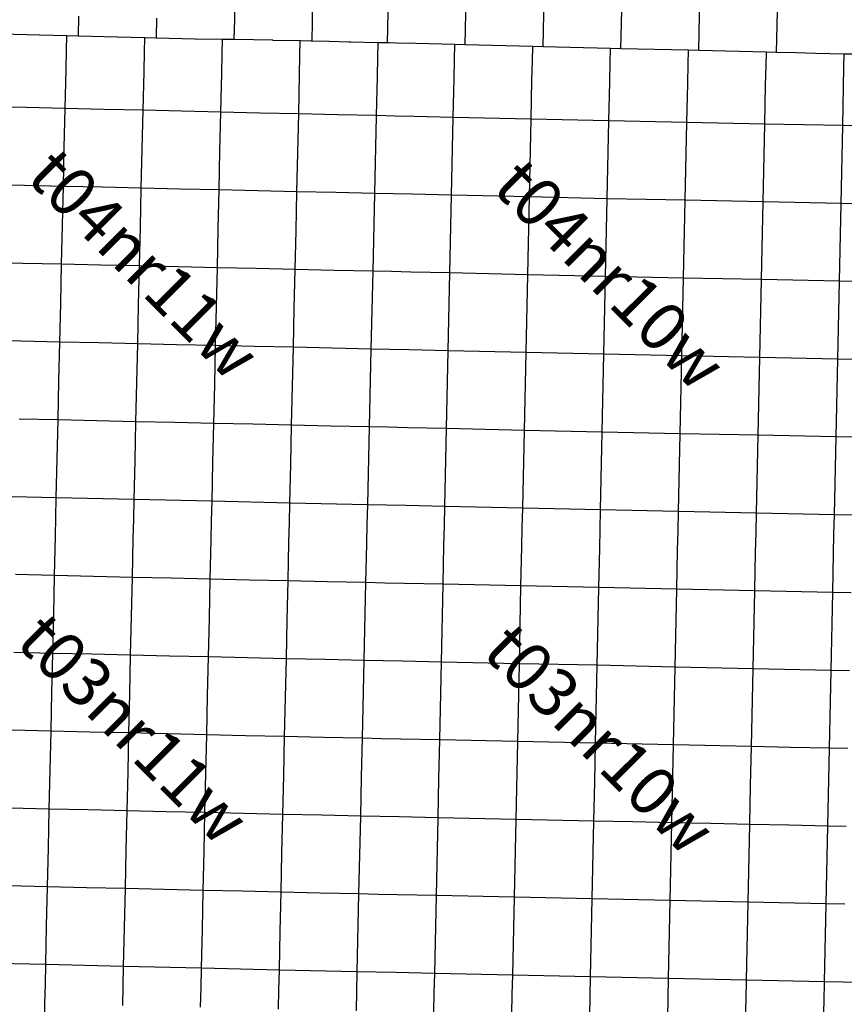
# Model space of a CAD drawing. Units: feet. Extents: x 141627 to 685587, y 1982274 to 4099668.
# Drawn here: x 276302 to 293340, y 3714010 to 3734369 of the extents above; entities that cross this region are included whole.
import ezdxf
from ezdxf.enums import TextEntityAlignment as Align

# ---------------------------------------------------------------- set-up
doc = ezdxf.new("R2010")
doc.units = ezdxf.units.FT
doc.header["$MEASUREMENT"] = 0
for name, color, linetype in [('BRASSCAP', 7, 'Continuous'), ('STONE', 10, 'Continuous'), ('TOWNSHIP', 252, 'Continuous')]:
    doc.layers.add(name, color=color, linetype=linetype)
doc.styles.add('PartTP', font='TXT.SHX', dxfattribs={"height": 1000})

msp = doc.modelspace()

# ---------------------------------------------------------------- linework, layer by layer
at = {"layer": 'BRASSCAP'}
for p, q in [((283903.22, 3733888.29), (283938.64, 3735498.08)), ((285509.25, 3733848.83), (285543.38, 3735457.77)), ((287118.37, 3733808.9), (287153.88, 3735418.17)), ((288726.31, 3733769.48), (288761.71, 3735377.19)), ((290333.9, 3733731.02), (290368.3, 3735339.95)), ((291942.55, 3733691.97), (291977.03, 3735300.91)), ((291942.55, 3733691.97), (291977.03, 3735300.91)), ((280743.98, 3734363.82), (280753.15, 3734766.16)), ((282351.85, 3734326.67), (282361.08, 3734729.04)), ((282351.85, 3734326.67), (282361.08, 3734729.04)), ((277516.09, 3734031.27), (277525.45, 3734439.13)), ((279125.18, 3733989.23), (279134.69, 3734402.13)), ((280734.71, 3733957.45), (280743.98, 3734363.82)), ((282342.61, 3733924.3), (282351.85, 3734326.67)), ((282342.61, 3733924.3), (282351.85, 3734326.67)), ((276711.28, 3734051.53), (275916.46, 3734072.7)), ((276711.28, 3734051.53), (275916.46, 3734072.7)), ((276717.79, 3734051.36), (276711.28, 3734051.53)), ((276717.79, 3734051.36), (276711.28, 3734051.53)), ((277275.86, 3734037.37), (276717.79, 3734051.36)), ((277275.86, 3734037.37), (276717.79, 3734051.36)), ((277269.07, 3733738.79), (277275.86, 3734037.37)), ((277516.09, 3734031.27), (277275.86, 3734037.37)), ((277516.09, 3734031.27), (277275.86, 3734037.37)), ((277519.3, 3734031.19), (277516.09, 3734031.27)), ((277519.3, 3734031.19), (277516.09, 3734031.27)), ((278316.18, 3734009.54), (277519.3, 3734031.19)), ((278316.18, 3734009.54), (277519.3, 3734031.19)), ((278320.39, 3734009.43), (278316.18, 3734009.54)), ((278320.39, 3734009.43), (278316.18, 3734009.54)), ((278886.66, 3733995.29), (278320.39, 3734009.43)), ((278886.66, 3733995.29), (278320.39, 3734009.43)), ((278879.98, 3733701.26), (278886.66, 3733995.29)), ((279123.42, 3733989.28), (278886.66, 3733995.29)), ((279123.42, 3733989.28), (278886.66, 3733995.29)), ((279125.18, 3733989.23), (279123.42, 3733989.28)), ((279125.18, 3733989.23), (279123.42, 3733989.28)), ((279923.65, 3733967.55), (279125.18, 3733989.23)), ((279923.65, 3733967.55), (279125.18, 3733989.23)), ((279929.97, 3733967.48), (279923.65, 3733967.55)), ((279929.97, 3733967.48), (279923.65, 3733967.55)), ((280491.83, 3733960.55), (279929.97, 3733967.48)), ((280491.83, 3733960.55), (279929.97, 3733967.48)), ((280485.09, 3733661.88), (280491.83, 3733960.55)), ((280725.29, 3733957.63), (280491.83, 3733960.55)), ((280725.29, 3733957.63), (280491.83, 3733960.55)), ((280734.71, 3733957.45), (280725.29, 3733957.63)), ((280734.71, 3733957.45), (280725.29, 3733957.63)), ((281532.81, 3733942.43), (280734.71, 3733957.45)), ((281532.81, 3733942.43), (280734.71, 3733957.45)), ((281538.76, 3733942.3), (281532.81, 3733942.43)), ((281538.76, 3733942.3), (281532.81, 3733942.43)), ((282100.21, 3733929.7), (281538.76, 3733942.3)), ((282100.21, 3733929.7), (281538.76, 3733942.3)), ((282093.44, 3733629.24), (282099.9, 3733916.1)), ((282099.9, 3733916.1), (282100.21, 3733929.7)), ((282327.11, 3733924.66), (282100.21, 3733929.7)), ((282327.11, 3733924.66), (282100.21, 3733929.7)), ((282337.07, 3733924.43), (282327.11, 3733924.66)), ((282337.07, 3733924.43), (282327.11, 3733924.66)), ((282342.61, 3733924.3), (282337.07, 3733924.43)), ((282342.61, 3733924.3), (282337.07, 3733924.43)), ((282697.35, 3733915.99), (282342.61, 3733924.3)), ((282697.35, 3733915.99), (282342.61, 3733924.3)), ((283099.32, 3733906.59), (282697.35, 3733915.99)), ((283099.32, 3733906.59), (282697.35, 3733915.99)), ((283139.64, 3733905.66), (283099.32, 3733906.59)), ((283139.64, 3733905.66), (283099.32, 3733906.59)), ((283709.46, 3733892.67), (283139.64, 3733905.66)), ((283709.46, 3733892.67), (283139.64, 3733905.66)), ((283702.68, 3733592.44), (283709.46, 3733892.67)), ((283702.68, 3733592.44), (283709.46, 3733892.67)), ((283831.47, 3733889.92), (283709.46, 3733892.67)), ((283831.47, 3733889.92), (283709.46, 3733892.67)), ((283903.22, 3733888.29), (283831.47, 3733889.92)), ((283903.22, 3733888.29), (283831.47, 3733889.92)), ((283943.96, 3733887.37), (283903.22, 3733888.29)), ((283943.96, 3733887.37), (283903.22, 3733888.29)), ((284087.98, 3733883.82), (283943.96, 3733887.37)), ((284489.62, 3733873.93), (284087.98, 3733883.82)), ((285292.41, 3733854.17), (284489.62, 3733873.93)), ((285285.97, 3733555.35), (285292.41, 3733854.17)), ((285509.25, 3733848.83), (285292.41, 3733854.17)), ((286901.86, 3733814.16), (285509.25, 3733848.83)), ((286895.46, 3733519.71), (286901.86, 3733814.16)), ((287118.37, 3733808.9), (286901.86, 3733814.16)), ((288510.33, 3733774.76), (287118.37, 3733808.9)), ((277259.93, 3733336.65), (277269.07, 3733738.79)), ((278870.82, 3733299.54), (278879.98, 3733701.26)), ((280476.05, 3733260.15), (280485.09, 3733661.88)), ((282084.38, 3733226.66), (282093.44, 3733629.24)), ((283693.59, 3733190.24), (283702.68, 3733592.44)), ((283693.59, 3733190.24), (283702.68, 3733592.44)), ((288504.03, 3733482.23), (288510.33, 3733774.76)), ((288726.31, 3733769.48), (288510.33, 3733774.76)), ((290120.49, 3733736.15), (288726.31, 3733769.48)), ((290114.29, 3733449.78), (290120.49, 3733736.15)), ((290333.9, 3733731.02), (290120.49, 3733736.15)), ((291729.9, 3733697.13), (290333.9, 3733731.02)), ((291723.88, 3733417.29), (291729.9, 3733697.13)), ((291942.55, 3733691.97), (291729.9, 3733697.13)), ((292343.81, 3733682.35), (291942.55, 3733691.97)), ((292343.81, 3733682.35), (291942.55, 3733691.97)), ((292746.07, 3733672.73), (292343.81, 3733682.35)), ((292746.07, 3733672.73), (292343.81, 3733682.35)), ((293340, 3733658.49), (292746.07, 3733672.73)), ((293340, 3733658.49), (292746.07, 3733672.73)), ((293334.13, 3733385.59), (293340, 3733658.49)), ((293334.13, 3733385.59), (293340, 3733658.49)), ((293550.49, 3733653.5), (293340, 3733658.49)), ((293550.49, 3733653.5), (293340, 3733658.49)), ((285277.3, 3733153.17), (285285.97, 3733555.35)), ((286886.71, 3733117.47), (286895.46, 3733519.71)), ((288495.36, 3733080.12), (288504.03, 3733482.23)), ((290105.59, 3733047.59), (290114.29, 3733449.78)), ((291715.25, 3733015.21), (291723.88, 3733417.29)), ((293325.5, 3732983.37), (293334.13, 3733385.59)), ((293325.5, 3732983.37), (293334.13, 3733385.59)), ((277241.66, 3732532.4), (277259.93, 3733336.65)), ((278852.33, 3732496.15), (278870.82, 3733299.54)), ((280458.11, 3732456.72), (280476.05, 3733260.15)), ((282066.26, 3732421.46), (282084.38, 3733226.66)), ((283675.44, 3732385.86), (283693.59, 3733190.24)), ((283675.44, 3732385.86), (283693.59, 3733190.24)), ((285260, 3732348.8), (285277.3, 3733153.17)), ((286869.17, 3732313), (286886.71, 3733117.47)), ((288478, 3732275.87), (288495.36, 3733080.12)), ((290088.21, 3732243.19), (290105.59, 3733047.59)), ((291698.02, 3732211.02), (291715.25, 3733015.21)), ((293308.38, 3732178.93), (293325.5, 3732983.37)), ((293308.38, 3732178.93), (293325.5, 3732983.37)), ((276437.53, 3732550.83), (275633.39, 3732569.34)), ((277241.66, 3732532.4), (276437.53, 3732550.83)), ((277223.25, 3731727.69), (277241.66, 3732532.4)), ((278047, 3732514.24), (277241.66, 3732532.4)), ((278852.33, 3732496.15), (278047, 3732514.24)), ((278833.65, 3731691.5), (278852.33, 3732496.15)), ((279655.22, 3732476.4), (278852.33, 3732496.15)), ((280458.11, 3732456.72), (279655.22, 3732476.4)), ((280440.09, 3731652.61), (280458.11, 3732456.72)), ((281262.19, 3732439.05), (280458.11, 3732456.72)), ((282066.26, 3732421.46), (281262.19, 3732439.05)), ((282047.89, 3731617.03), (282066.26, 3732421.46)), ((282870.85, 3732403.62), (282066.26, 3732421.46)), ((283675.44, 3732385.86), (282870.85, 3732403.62)), ((283639.21, 3730777.23), (283675.21, 3732375.82)), ((283639.21, 3730777.23), (283675.21, 3732375.82)), ((283675.21, 3732375.82), (283675.44, 3732385.86)), ((283675.21, 3732375.82), (283675.44, 3732385.86)), ((284053.03, 3732377), (283675.44, 3732385.86)), ((284455.36, 3732367.58), (284053.03, 3732377)), ((285260, 3732348.8), (284455.36, 3732367.58)), ((285225.63, 3730740.05), (285260, 3732348.8)), ((286869.17, 3732313), (285260, 3732348.8)), ((286834.17, 3730704.24), (286869.17, 3732313)), ((288478, 3732275.87), (286869.17, 3732313)), ((288443.15, 3730667.71), (288478, 3732275.87)), ((290088.21, 3732243.19), (288478, 3732275.87)), ((290053.72, 3730634.74), (290088.21, 3732243.19)), ((291698.02, 3732211.02), (290088.21, 3732243.19)), ((291663.3, 3730602.55), (291698.02, 3732211.02)), ((293308.38, 3732178.93), (291698.02, 3732211.02)), ((293273.79, 3730570.25), (293308.38, 3732178.93)), ((293273.79, 3730570.25), (293308.38, 3732178.93)), ((293684.92, 3732170.56), (293308.38, 3732178.93)), ((277204.85, 3730922.99), (277223.25, 3731727.69)), ((278814.97, 3730886.85), (278833.65, 3731691.5)), ((280422.08, 3730848.51), (280440.09, 3731652.61)), ((282029.53, 3730812.6), (282047.89, 3731617.03)), ((276400.42, 3730940.82), (275595.98, 3730958.72)), ((277204.85, 3730922.99), (276400.42, 3730940.82)), ((277186.35, 3730117.87), (277204.85, 3730922.99)), ((278009.91, 3730904.89), (277204.85, 3730922.99)), ((278814.97, 3730886.85), (278009.91, 3730904.89)), ((278796.39, 3730081.77), (278814.97, 3730886.85)), ((279618.52, 3730867.65), (278814.97, 3730886.85)), ((280422.08, 3730848.51), (279618.52, 3730867.65)), ((280403.81, 3730043.94), (280422.08, 3730848.51)), ((281225.81, 3730830.52), (280422.08, 3730848.51)), ((282029.53, 3730812.6), (281225.81, 3730830.52)), ((282011.26, 3730008.41), (282029.53, 3730812.6)), ((282834.38, 3730794.88), (282029.53, 3730812.6)), ((283639.21, 3730777.23), (282834.38, 3730794.88)), ((283602.73, 3729168.16), (283639.21, 3730777.23)), ((283602.73, 3729168.16), (283639.21, 3730777.23)), ((284018.93, 3730768.31), (283639.21, 3730777.23)), ((284421.17, 3730758.88), (284018.93, 3730768.31)), ((285225.63, 3730740.05), (284421.17, 3730758.88)), ((285190.93, 3729131.68), (285225.63, 3730740.05)), ((286834.17, 3730704.24), (285225.63, 3730740.05)), ((286799.39, 3729095.54), (286834.17, 3730704.24)), ((288443.15, 3730667.71), (286834.17, 3730704.24)), ((288408.3, 3729059.32), (288443.15, 3730667.71)), ((290053.72, 3730634.74), (288443.15, 3730667.71)), ((290019.5, 3729026.21), (290053.72, 3730634.74)), ((291663.3, 3730602.55), (290053.72, 3730634.74)), ((291628.9, 3728993.8), (291663.3, 3730602.55)), ((293273.79, 3730570.25), (291663.3, 3730602.55)), ((293239.12, 3728961.38), (293273.79, 3730570.25)), ((293239.12, 3728961.38), (293273.79, 3730570.25)), ((293652.83, 3730561.74), (293273.79, 3730570.25)), ((277167.86, 3729312.75), (277186.35, 3730117.87)), ((278777.82, 3729276.7), (278796.39, 3730081.77)), ((280385.56, 3729239.38), (280403.81, 3730043.94)), ((281993, 3729204.21), (282011.26, 3730008.41)), ((276363.39, 3729330.76), (275558.92, 3729348.83)), ((277167.86, 3729312.75), (276363.39, 3729330.76)), ((277149.49, 3728507.97), (277167.86, 3729312.75)), ((277972.84, 3729294.69), (277167.86, 3729312.75)), ((278777.82, 3729276.7), (277972.84, 3729294.69)), ((278759.24, 3728471.85), (278777.82, 3729276.7)), ((279581.69, 3729258.01), (278777.82, 3729276.7)), ((280385.56, 3729239.38), (279581.69, 3729258.01)), ((280367.22, 3728434.75), (280385.56, 3729239.38)), ((281189.28, 3729221.76), (280385.56, 3729239.38)), ((281993, 3729204.21), (281189.28, 3729221.76)), ((281974.74, 3728399.58), (281993, 3729204.21)), ((282797.86, 3729186.15), (281993, 3729204.21)), ((283602.73, 3729168.16), (282797.86, 3729186.15)), ((283566.19, 3727558.49), (283602.73, 3729168.16)), ((283566.19, 3727558.49), (283602.73, 3729168.16)), ((283983.95, 3729159.4), (283602.73, 3729168.16)), ((284386.29, 3729150.18), (283983.95, 3729159.4)), ((285190.93, 3729131.68), (284386.29, 3729150.18)), ((285156.34, 3727523.29), (285190.93, 3729131.68)), ((286799.39, 3729095.54), (285190.93, 3729131.68)), ((286764.79, 3727486.59), (286799.39, 3729095.54)), ((288408.3, 3729059.32), (286799.39, 3729095.54)), ((288373.54, 3727450.73), (288408.3, 3729059.32)), ((290019.5, 3729026.21), (288408.3, 3729059.32)), ((289985.08, 3727417.76), (290019.5, 3729026.21)), ((291628.9, 3728993.8), (290019.5, 3729026.21)), ((291594.44, 3727384.79), (291628.9, 3728993.8)), ((293239.12, 3728961.38), (291628.9, 3728993.8)), ((293204.45, 3727351.68), (293239.12, 3728961.38)), ((293204.45, 3727351.68), (293239.12, 3728961.38)), ((293618.74, 3728952.91), (293239.12, 3728961.38)), ((277131.13, 3727703.2), (277149.49, 3728507.97)), ((278740.66, 3727667), (278759.24, 3728471.85)), ((280348.88, 3727630.13), (280367.22, 3728434.75)), ((281956.48, 3727594.96), (281974.74, 3728399.58)), ((276326.55, 3727721.35), (275521.97, 3727739.57)), ((277131.13, 3727703.2), (276326.55, 3727721.35)), ((277112.76, 3726898.53), (277131.13, 3727703.2)), ((277935.89, 3727685.07), (277131.13, 3727703.2)), ((278740.66, 3727667), (277935.89, 3727685.07)), ((278722.19, 3726862.22), (278740.66, 3727667)), ((279544.77, 3727648.53), (278740.66, 3727667)), ((280348.88, 3727630.13), (279544.77, 3727648.53)), ((280330.59, 3726825.46), (280348.88, 3727630.13)), ((281152.68, 3727612.51), (280348.88, 3727630.13)), ((281956.48, 3727594.96), (281152.68, 3727612.51)), ((281938.28, 3726790.4), (281956.48, 3727594.96)), ((282761.34, 3727576.69), (281956.48, 3727594.96)), ((283566.19, 3727558.49), (282761.34, 3727576.69)), ((283529.55, 3725948.85), (283566.19, 3727558.49)), ((283529.55, 3725948.85), (283566.19, 3727558.49)), ((283949.55, 3727550.01), (283566.19, 3727558.49)), ((284351.82, 3727541.12), (283949.55, 3727550.01)), ((285156.34, 3727523.29), (284351.82, 3727541.12)), ((285121.65, 3725913.75), (285156.34, 3727523.29)), ((286764.79, 3727486.59), (285156.34, 3727523.29)), ((286730.25, 3725877.46), (286764.79, 3727486.59)), ((288373.54, 3727450.73), (286764.79, 3727486.59)), ((288339.28, 3725842.22), (288373.54, 3727450.73)), ((289985.08, 3727417.76), (288373.54, 3727450.73)), ((289950.38, 3725809.02), (289985.08, 3727417.76)), ((291594.44, 3727384.79), (289985.08, 3727417.76)), ((291560, 3725775.7), (291594.44, 3727384.79)), ((293204.45, 3727351.68), (291594.44, 3727384.79)), ((293169.94, 3725742.66), (293204.45, 3727351.68)), ((293169.94, 3725742.66), (293204.45, 3727351.68)), ((293586.17, 3727343.49), (293204.45, 3727351.68)), ((277094.4, 3726093.86), (277112.76, 3726898.53)), ((278703.72, 3726057.45), (278722.19, 3726862.22)), ((280312.3, 3726020.79), (280330.59, 3726825.46)), ((281920.09, 3725985.84), (281938.28, 3726790.4)), ((277094.4, 3726093.86), (276289.74, 3726112.39)), ((277076.13, 3725289.38), (277094.4, 3726093.86)), ((277899.07, 3726075.62), (277094.4, 3726093.86)), ((278703.72, 3726057.45), (277899.07, 3726075.62)), ((278685.25, 3725252.73), (278703.72, 3726057.45)), ((279508.01, 3726039.09), (278703.72, 3726057.45)), ((280312.3, 3726020.79), (279508.01, 3726039.09)), ((280293.88, 3725216.11), (280312.3, 3726020.79)), ((281116.2, 3726003.28), (280312.3, 3726020.79)), ((281920.09, 3725985.84), (281116.2, 3726003.28)), ((281902.07, 3725180.52), (281920.09, 3725985.84)), ((282724.82, 3725967.31), (281920.09, 3725985.84)), ((283529.55, 3725948.85), (282724.82, 3725967.31)), ((283493.09, 3724338.62), (283529.55, 3725948.85)), ((283493.09, 3724338.62), (283529.55, 3725948.85)), ((283915.05, 3725940.38), (283529.55, 3725948.85)), ((284317.25, 3725931.56), (283915.05, 3725940.38)), ((285121.65, 3725913.75), (284317.25, 3725931.56)), ((285086.85, 3724303.97), (285121.65, 3725913.75)), ((286730.25, 3725877.46), (285121.65, 3725913.75)), ((286695.73, 3724268.59), (286730.25, 3725877.46)), ((288339.28, 3725842.22), (286730.25, 3725877.46)), ((288305.25, 3724233.69), (288339.28, 3725842.22)), ((289950.38, 3725809.02), (288339.28, 3725842.22)), ((289915.64, 3724200.12), (289950.38, 3725809.02)), ((291560, 3725775.7), (289950.38, 3725809.02)), ((291525.58, 3724166.65), (291560, 3725775.7)), ((293169.94, 3725742.66), (291560, 3725775.7)), ((293135.97, 3724133.17), (293169.94, 3725742.66)), ((293135.97, 3724133.17), (293169.94, 3725742.66)), ((293552.8, 3725734.22), (293169.94, 3725742.66)), ((277057.86, 3724484.89), (277076.13, 3725289.38)), ((278666.77, 3724448.01), (278685.25, 3725252.73)), ((280275.45, 3724411.42), (280293.88, 3725216.11)), ((281884.06, 3724375.2), (281902.07, 3725180.52)), ((277057.86, 3724484.89), (275448.76, 3724521.93)), ((277057.86, 3724484.89), (275448.76, 3724521.93)), ((277048.87, 3724082.08), (277057.86, 3724484.89)), ((278666.77, 3724448.01), (277057.86, 3724484.89)), ((278666.77, 3724448.01), (277057.86, 3724484.89)), ((278657.57, 3724044.95), (278666.77, 3724448.01)), ((280275.45, 3724411.42), (278666.77, 3724448.01)), ((280275.45, 3724411.42), (278666.77, 3724448.01)), ((280266.55, 3724008.15), (280275.45, 3724411.42)), ((281884.06, 3724375.2), (280275.45, 3724411.42)), ((281884.06, 3724375.2), (280275.45, 3724411.42)), ((281875.05, 3723971.14), (281884.06, 3724375.2)), ((283493.09, 3724338.62), (281884.06, 3724375.2)), ((283493.09, 3724338.62), (281884.06, 3724375.2)), ((283484, 3723936.18), (283493.09, 3724338.62)), ((283484, 3723936.18), (283493.09, 3724338.62)), ((283880.06, 3724330.12), (283493.09, 3724338.62)), ((283880.06, 3724330.12), (283493.09, 3724338.62)), ((284282.32, 3724321.3), (283880.06, 3724330.12)), ((284282.32, 3724321.3), (283880.06, 3724330.12)), ((285086.85, 3724303.97), (284282.32, 3724321.3)), ((285086.85, 3724303.97), (284282.32, 3724321.3)), ((285077.94, 3723901.63), (285086.85, 3724303.97)), ((286695.73, 3724268.59), (285086.85, 3724303.97)), ((286695.73, 3724268.59), (285086.85, 3724303.97)), ((286686.78, 3723868.35), (286695.73, 3724268.59)), ((288305.25, 3724233.69), (286695.73, 3724268.59)), ((288305.25, 3724233.69), (286695.73, 3724268.59)), ((288295.94, 3723837.38), (288305.25, 3724233.69)), ((289915.64, 3724200.12), (288305.25, 3724233.69)), ((289915.64, 3724200.12), (288305.25, 3724233.69)), ((277039.89, 3723679.87), (277048.87, 3724082.08)), ((278648.39, 3723642.69), (278657.57, 3724044.95)), ((289906.03, 3723799.94), (289915.64, 3724200.12)), ((291525.58, 3724166.65), (289915.64, 3724200.12)), ((291525.58, 3724166.65), (289915.64, 3724200.12)), ((291516.44, 3723764.8), (291525.58, 3724166.65)), ((293135.97, 3724133.17), (291525.58, 3724166.65)), ((293135.97, 3724133.17), (291525.58, 3724166.65)), ((293127.38, 3723730.87), (293135.97, 3724133.17)), ((293127.38, 3723730.87), (293135.97, 3724133.17)), ((293517.63, 3724124.7), (293135.97, 3724133.17)), ((293517.63, 3724124.7), (293135.97, 3724133.17)), ((280257.66, 3723605.88), (280266.55, 3724008.15)), ((281866.08, 3723568.9), (281875.05, 3723971.14)), ((283474.92, 3723533.74), (283484, 3723936.18)), ((283474.92, 3723533.74), (283484, 3723936.18)), ((285069.03, 3723499.29), (285077.94, 3723901.63)), ((286677.79, 3723466.09), (286686.78, 3723868.35)), ((288286.48, 3723435.05), (288295.94, 3723837.38)), ((277021.98, 3722875.43), (277039.89, 3723679.87)), ((278630, 3722838.21), (278648.39, 3723642.69)), ((289896.38, 3723397.74), (289906.03, 3723799.94)), ((291507.3, 3723362.55), (291516.44, 3723764.8)), ((293118.78, 3723328.57), (293127.38, 3723730.87)), ((293118.78, 3723328.57), (293127.38, 3723730.87)), ((280239.87, 3722801.37), (280257.66, 3723605.88)), ((281848.05, 3722764.43), (281866.08, 3723568.9)), ((283456.74, 3722728.99), (283474.92, 3723533.74)), ((283456.74, 3722728.99), (283474.92, 3723533.74)), ((285051.19, 3722694.52), (285069.03, 3723499.29)), ((286659.95, 3722661.56), (286677.79, 3723466.09)), ((288267.85, 3722630.28), (288286.48, 3723435.05)), ((289877.25, 3722593.35), (289896.38, 3723397.74)), ((291489.18, 3722558.02), (291507.3, 3723362.55)), ((293101.76, 3722523.95), (293118.78, 3723328.57)), ((293101.76, 3722523.95), (293118.78, 3723328.57)), ((277021.98, 3722875.43), (276217.14, 3722894.17)), ((277003.72, 3722070.79), (277021.98, 3722875.43)), ((277825.99, 3722856.78), (277021.98, 3722875.43)), ((278630, 3722838.21), (277825.99, 3722856.78)), ((278611.87, 3722033.81), (278630, 3722838.21)), ((279434.93, 3722819.75), (278630, 3722838.21)), ((280239.87, 3722801.37), (279434.93, 3722819.75)), ((280221.57, 3721996.77), (280239.87, 3722801.37)), ((281043.96, 3722782.86), (280239.87, 3722801.37)), ((281848.05, 3722764.43), (281043.96, 3722782.86)), ((281829.73, 3721959.92), (281848.05, 3722764.43)), ((282652.39, 3722746.67), (281848.05, 3722764.43)), ((283456.74, 3722728.99), (282652.39, 3722746.67)), ((283420.45, 3721119.46), (283456.74, 3722728.99)), ((283420.45, 3721119.46), (283456.74, 3722728.99)), ((283844.49, 3722720.55), (283456.74, 3722728.99)), ((284246.72, 3722711.8), (283844.49, 3722720.55)), ((285051.19, 3722694.52), (284246.72, 3722711.8)), ((285016.29, 3721085.49), (285051.19, 3722694.52)), ((286659.95, 3722661.56), (285051.19, 3722694.52)), ((286626.37, 3721052.29), (286659.95, 3722661.56)), ((288267.85, 3722630.28), (286659.95, 3722661.56)), ((288234.55, 3721019.95), (288267.85, 3722630.28)), ((289877.25, 3722593.35), (288267.85, 3722630.28)), ((289843.87, 3720983.98), (289877.25, 3722593.35)), ((291489.18, 3722558.02), (289877.25, 3722593.35)), ((291455.67, 3720948.91), (291489.18, 3722558.02)), ((293101.76, 3722523.95), (291489.18, 3722558.02)), ((293067.79, 3720914.48), (293101.76, 3722523.95)), ((293067.79, 3720914.48), (293101.76, 3722523.95)), ((293480.52, 3722516.91), (293101.76, 3722523.95)), ((276985.47, 3721266.14), (277003.72, 3722070.79)), ((278593.75, 3721229.41), (278611.87, 3722033.81)), ((280203.28, 3721192.18), (280221.57, 3721996.77)), ((281811.41, 3721155.42), (281829.73, 3721959.92)), ((276985.47, 3721266.14), (276180.47, 3721285.09)), ((276967.23, 3720461.76), (276985.47, 3721266.14)), ((277789.61, 3721247.74), (276985.47, 3721266.14)), ((278593.75, 3721229.41), (277789.61, 3721247.74)), ((278575.73, 3720424.95), (278593.75, 3721229.41)), ((279398.52, 3721210.76), (278593.75, 3721229.41)), ((280203.28, 3721192.18), (279398.52, 3721210.76)), ((280184.89, 3720387.73), (280203.28, 3721192.18)), ((281007.34, 3721173.77), (280203.28, 3721192.18)), ((281811.41, 3721155.42), (281007.34, 3721173.77)), ((281793.24, 3720350.86), (281811.41, 3721155.42)), ((282615.93, 3721137.41), (281811.41, 3721155.42)), ((283420.45, 3721119.46), (282615.93, 3721137.41)), ((283384.18, 3719510.26), (283420.45, 3721119.46)), ((283384.18, 3719510.26), (283420.45, 3721119.46)), ((283809.44, 3721111.15), (283420.45, 3721119.46)), ((284211.71, 3721102.57), (283809.44, 3721111.15)), ((285016.29, 3721085.49), (284211.71, 3721102.57)), ((284981.83, 3719476.26), (285016.29, 3721085.49)), ((286626.37, 3721052.29), (285016.29, 3721085.49)), ((286592.67, 3719442.49), (286626.37, 3721052.29)), ((288234.55, 3721019.95), (286626.37, 3721052.29)), ((288201.08, 3719409.5), (288234.55, 3721019.95)), ((289843.87, 3720983.98), (288234.55, 3721019.95)), ((289810.34, 3719374.4), (289843.87, 3720983.98)), ((291455.67, 3720948.91), (289843.87, 3720983.98)), ((291422.71, 3719339.72), (291455.67, 3720948.91)), ((293067.79, 3720914.48), (291455.67, 3720948.91)), ((293033.62, 3719304.58), (293067.79, 3720914.48)), ((293033.62, 3719304.58), (293067.79, 3720914.48)), ((293448.02, 3720907.22), (293067.79, 3720914.48)), ((276948.99, 3719657.37), (276967.23, 3720461.76)), ((278557.8, 3719620.48), (278575.73, 3720424.95)), ((280166.51, 3719583.28), (280184.89, 3720387.73)), ((281775.07, 3719546.3), (281793.24, 3720350.86)), ((276948.99, 3719657.37), (276144.08, 3719676.15)), ((276930.87, 3718852.75), (276948.99, 3719657.37)), ((277753.4, 3719638.89), (276948.99, 3719657.37)), ((278557.8, 3719620.48), (277753.4, 3719638.89)), ((278539.8, 3718816.03), (278557.8, 3719620.48)), ((279362.12, 3719601.83), (278557.8, 3719620.48)), ((280166.51, 3719583.28), (279362.12, 3719601.83)), ((280148.59, 3718778.74), (280166.51, 3719583.28)), ((280970.79, 3719564.75), (280166.51, 3719583.28)), ((281775.07, 3719546.3), (280970.79, 3719564.75)), ((281757.04, 3718741.87), (281775.07, 3719546.3)), ((282579.63, 3719528.25), (281775.07, 3719546.3)), ((283384.18, 3719510.26), (282579.63, 3719528.25)), ((283365.97, 3718705.76), (283384.18, 3719510.26)), ((283365.97, 3718705.76), (283384.18, 3719510.26)), ((283774.51, 3719501.93), (283384.18, 3719510.26)), ((284176.91, 3719493.35), (283774.51, 3719501.93)), ((284981.83, 3719476.26), (284176.91, 3719493.35)), ((284964.71, 3718671.5), (284981.83, 3719476.26)), ((286592.67, 3719442.49), (284981.83, 3719476.26)), ((286558.04, 3717832.59), (286592.67, 3719442.49)), ((288201.08, 3719409.5), (286592.67, 3719442.49)), ((288184.02, 3718604.56), (288201.08, 3719409.5)), ((289810.34, 3719374.4), (288201.08, 3719409.5)), ((289777.05, 3717764.22), (289810.34, 3719374.4)), ((291422.71, 3719339.72), (289810.34, 3719374.4)), ((291405.73, 3718534.65), (291422.71, 3719339.72)), ((292228.14, 3719322.15), (291422.71, 3719339.72)), ((293033.62, 3719304.58), (292228.14, 3719322.15)), ((292999.59, 3717695.12), (293033.62, 3719304.58)), ((292999.59, 3717695.12), (293033.62, 3719304.58)), ((293415.46, 3719297.16), (293033.62, 3719304.58)), ((276912.75, 3718048.14), (276930.87, 3718852.75)), ((278521.81, 3718011.57), (278539.8, 3718816.03)), ((280130.68, 3717974.2), (280148.59, 3718778.74)), ((281739.05, 3717937.44), (281757.04, 3718741.87)), ((283347.8, 3717901.29), (283365.97, 3718705.76)), ((283347.8, 3717901.29), (283365.97, 3718705.76)), ((284947.38, 3717866.91), (284964.71, 3718671.5)), ((288167.1, 3717799.64), (288184.02, 3718604.56)), ((291388.74, 3717729.43), (291405.73, 3718534.65)), ((276912.75, 3718048.14), (276107.84, 3718066.79)), ((276894.66, 3717243.77), (276912.75, 3718048.14)), ((277717.28, 3718029.83), (276912.75, 3718048.14)), ((278521.81, 3718011.57), (277717.28, 3718029.83)), ((278503.79, 3717207.01), (278521.81, 3718011.57)), ((279326.24, 3717992.85), (278521.81, 3718011.57)), ((280130.68, 3717974.2), (279326.24, 3717992.85)), ((280112.63, 3717169.69), (280130.68, 3717974.2)), ((280934.84, 3717955.78), (280130.68, 3717974.2)), ((281739.05, 3717937.44), (280934.84, 3717955.78)), ((281721.12, 3717133.05), (281739.05, 3717937.44)), ((282543.43, 3717919.33), (281739.05, 3717937.44)), ((283347.8, 3717901.29), (282543.43, 3717919.33)), ((283311.95, 3716292.41), (283347.8, 3717901.29)), ((283311.95, 3716292.41), (283347.8, 3717901.29)), ((283740.09, 3717892.8), (283347.8, 3717901.29)), ((284142.42, 3717884.1), (283740.09, 3717892.8)), ((284947.38, 3717866.91), (284142.42, 3717884.1)), ((284912.55, 3716257.87), (284947.38, 3717866.91)), ((286558.04, 3717832.59), (284947.38, 3717866.91)), ((286523.39, 3716223.17), (286558.04, 3717832.59)), ((288167.1, 3717799.64), (286558.04, 3717832.59)), ((288133.26, 3716189.72), (288167.1, 3717799.64)), ((288972.02, 3717781.92), (288167.1, 3717799.64)), ((289777.05, 3717764.22), (288972.02, 3717781.92)), ((289743.36, 3716154.63), (289777.05, 3717764.22)), ((290582.84, 3717746.25), (289777.05, 3717764.22)), ((291388.74, 3717729.43), (290582.84, 3717746.25)), ((291354.32, 3716120.06), (291388.74, 3717729.43)), ((292194.51, 3717711.7), (291388.74, 3717729.43)), ((292999.59, 3717695.12), (292194.51, 3717711.7)), ((292965.02, 3716086.66), (292999.59, 3717695.12)), ((292965.02, 3716086.66), (292999.59, 3717695.12)), ((293382.31, 3717687.59), (292999.59, 3717695.12)), ((276876.57, 3716439.4), (276894.66, 3717243.77)), ((278485.78, 3716402.45), (278503.79, 3717207.01)), ((280094.63, 3716365.23), (280112.63, 3717169.69)), ((281703.2, 3716328.66), (281721.12, 3717133.05)), ((276876.57, 3716439.4), (276071.7, 3716458.01)), ((276858.55, 3715635.01), (276876.57, 3716439.4)), ((277681.17, 3716420.89), (276876.57, 3716439.4)), ((278485.78, 3716402.45), (277681.17, 3716420.89)), ((278467.78, 3715597.95), (278485.78, 3716402.45)), ((279290.21, 3716383.81), (278485.78, 3716402.45)), ((280094.63, 3716365.23), (279290.21, 3716383.81)), ((280076.76, 3715560.83), (280094.63, 3716365.23)), ((280898.89, 3716346.87), (280094.63, 3716365.23)), ((281703.2, 3716328.66), (280898.89, 3716346.87)), ((281685.28, 3715524.13), (281703.2, 3716328.66)), ((282507.57, 3716310.5), (281703.2, 3716328.66)), ((283311.95, 3716292.41), (282507.57, 3716310.5)), ((283276.18, 3714683.54), (283311.95, 3716292.41)), ((283276.18, 3714683.54), (283311.95, 3716292.41)), ((283705.44, 3716283.89), (283311.95, 3716292.41)), ((284107.78, 3716275.2), (283705.44, 3716283.89)), ((284912.55, 3716257.87), (284107.78, 3716275.2)), ((284878.17, 3714648.42), (284912.55, 3716257.87)), ((286523.39, 3716223.17), (284912.55, 3716257.87)), ((286488.93, 3714613.72), (286523.39, 3716223.17)), ((288133.26, 3716189.72), (286523.39, 3716223.17)), ((288099.21, 3714579.43), (288133.26, 3716189.72)), ((289743.36, 3716154.63), (288133.26, 3716189.72)), ((289709.15, 3714544.97), (289743.36, 3716154.63)), ((291354.32, 3716120.06), (289743.36, 3716154.63)), ((291319.45, 3714510.86), (291354.32, 3716120.06)), ((292965.02, 3716086.66), (291354.32, 3716120.06)), ((292930.1, 3714477.8), (292965.02, 3716086.66)), ((292930.1, 3714477.8), (292965.02, 3716086.66)), ((293349.34, 3716078.77), (292965.02, 3716086.66)), ((276840.55, 3714830.62), (276858.55, 3715635.01)), ((278449.78, 3714793.44), (278467.78, 3715597.95)), ((280058.89, 3714756.43), (280076.76, 3715560.83)), ((281667.36, 3714719.6), (281685.28, 3715524.13)), ((276840.55, 3714830.62), (275231.09, 3714867.84)), ((276840.55, 3714830.62), (275231.09, 3714867.84)), ((276831.74, 3714429.91), (276840.55, 3714830.62)), ((278449.78, 3714793.44), (276840.55, 3714830.62)), ((278449.78, 3714793.44), (276840.55, 3714830.62)), ((278440.68, 3714387.95), (278449.78, 3714793.44)), ((280058.89, 3714756.43), (278449.78, 3714793.44)), ((280058.89, 3714756.43), (278449.78, 3714793.44)), ((280049.93, 3714353.45), (280058.89, 3714756.43)), ((281667.36, 3714719.6), (280058.89, 3714756.43)), ((281667.36, 3714719.6), (280058.89, 3714756.43)), ((281658.5, 3714313.08), (281667.36, 3714719.6)), ((283276.18, 3714683.54), (281667.36, 3714719.6)), ((283276.18, 3714683.54), (281667.36, 3714719.6)), ((283267.22, 3714280.92), (283276.18, 3714683.54)), ((283267.22, 3714280.92), (283276.18, 3714683.54)), ((283670.6, 3714674.88), (283276.18, 3714683.54)), ((283670.6, 3714674.88), (283276.18, 3714683.54)), ((284073.07, 3714666.05), (283670.6, 3714674.88)), ((284073.07, 3714666.05), (283670.6, 3714674.88)), ((284878.17, 3714648.42), (284073.07, 3714666.05)), ((284878.17, 3714648.42), (284073.07, 3714666.05)), ((284868.65, 3714246.88), (284878.17, 3714648.42)), ((286488.93, 3714613.72), (284878.17, 3714648.42)), ((286488.93, 3714613.72), (284878.17, 3714648.42)), ((286479.46, 3714211.43), (286488.93, 3714613.72)), ((288099.21, 3714579.43), (286488.93, 3714613.72)), ((288099.21, 3714579.43), (286488.93, 3714613.72)), ((288090.04, 3714177.11), (288099.21, 3714579.43)), ((289709.15, 3714544.97), (288099.21, 3714579.43)), ((289709.15, 3714544.97), (288099.21, 3714579.43)), ((289700.12, 3714142.25), (289709.15, 3714544.97)), ((291319.45, 3714510.86), (289709.15, 3714544.97)), ((291319.45, 3714510.86), (289709.15, 3714544.97)), ((291310.92, 3714109.32), (291319.45, 3714510.86)), ((292930.1, 3714477.8), (291319.45, 3714510.86)), ((292930.1, 3714477.8), (291319.45, 3714510.86)), ((292921.32, 3714075.38), (292930.1, 3714477.8)), ((292921.32, 3714075.38), (292930.1, 3714477.8)), ((293315.61, 3714469.65), (292930.1, 3714477.8)), ((293315.61, 3714469.65), (292930.1, 3714477.8)), ((293718.25, 3714461.17), (293315.61, 3714469.65)), ((293718.25, 3714461.17), (293315.61, 3714469.65)), ((276822.91, 3714027.8), (276831.74, 3714429.91)), ((278431.66, 3713985.67), (278440.68, 3714387.95)), ((280040.99, 3713951.27), (280049.93, 3714353.45)), ((281649.73, 3713910.59), (281658.5, 3714313.08)), ((283258.27, 3713878.31), (283267.22, 3714280.92)), ((283258.27, 3713878.31), (283267.22, 3714280.92)), ((284859.11, 3713844.53), (284868.65, 3714246.88)), ((286470, 3713809.14), (286479.46, 3714211.43)), ((288080.88, 3713774.79), (288090.04, 3714177.11)), ((289691.09, 3713739.94), (289700.12, 3714142.25)), ((291302.37, 3713706.98), (291310.92, 3714109.32)), ((292912.55, 3713672.97), (292921.32, 3714075.38)), ((292912.55, 3713672.97), (292921.32, 3714075.38)), ((276805.3, 3713223.62), (276822.91, 3714027.8))]:
    msp.add_line(p, q, dxfattribs=at)
at = {"layer": 'STONE'}
for p, q in [((284087.98, 3733883.82), (283943.96, 3733887.37)), ((284489.62, 3733873.93), (284087.98, 3733883.82)), ((285292.41, 3733854.17), (284489.62, 3733873.93)), ((285509.25, 3733848.83), (285292.41, 3733854.17)), ((286901.86, 3733814.16), (285509.25, 3733848.83)), ((287118.37, 3733808.9), (286901.86, 3733814.16)), ((288510.33, 3733774.76), (287118.37, 3733808.9)), ((288726.31, 3733769.48), (288510.33, 3733774.76)), ((290120.49, 3733736.15), (288726.31, 3733769.48)), ((290333.9, 3733731.02), (290120.49, 3733736.15)), ((291729.9, 3733697.13), (290333.9, 3733731.02)), ((291942.55, 3733691.97), (291729.9, 3733697.13))]:
    msp.add_line(p, q, dxfattribs=at)

# ---------------------------------------------------------------- texts
at = {"layer": 'TOWNSHIP', "style": 'PartTP'}
for s, p in [('t04nr11w', (278789.76, 3729229.73)), ('t04nr10w', (288416.54, 3729012.92)), ('t03nr11w', (278567.69, 3719621.21)), ('t03nr10w', (288206.08, 3719408.21))]:
    msp.add_text(s, height=1000, rotation=315, dxfattribs=at).set_placement(p, align=Align.MIDDLE)

doc.saveas('drawing.dxf')
